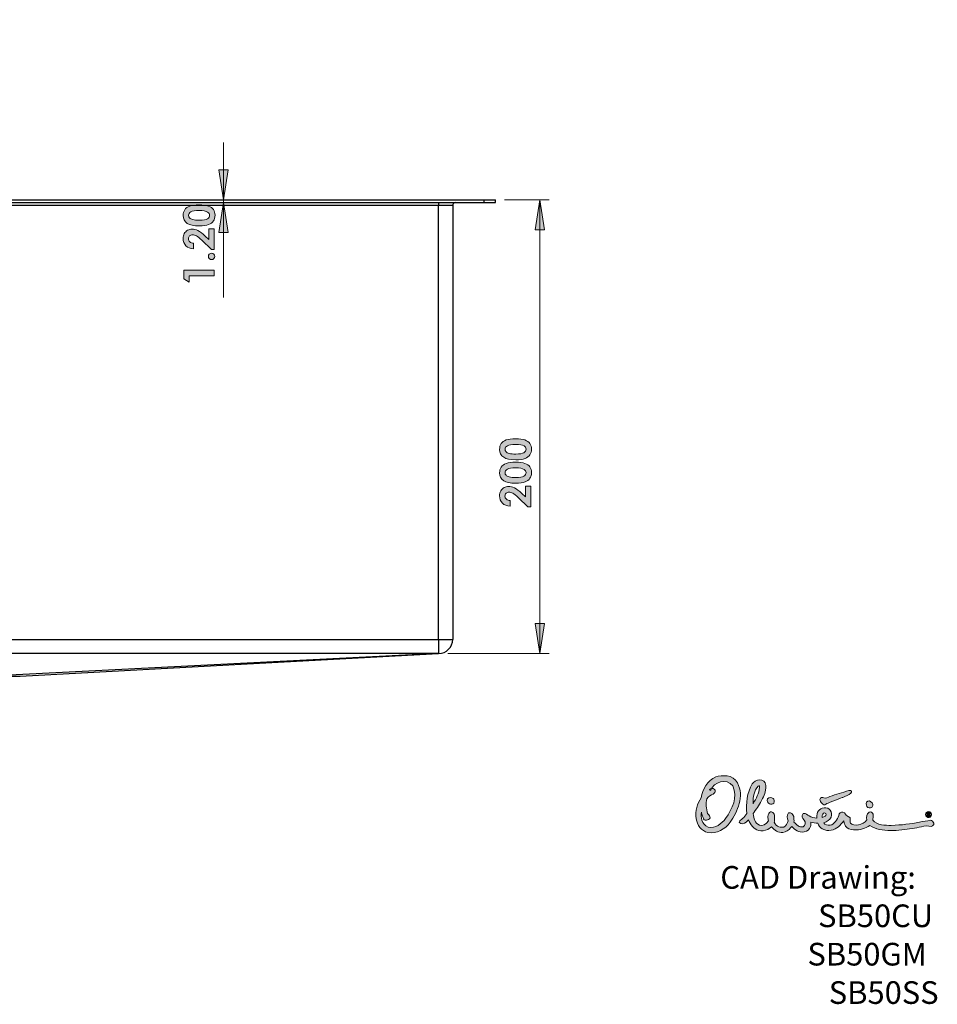
# Model space of a CAD drawing. Units: inches. Extents: x 668 to 1489, y -192 to 826.
# Drawn here: x 1085 to 1489, y -192 to 243 of the extents above; entities that cross this region are included whole.
import ezdxf

# ---------------------------------------------------------------- set-up
doc = ezdxf.new("R2010")
doc.units = ezdxf.units.IN
doc.header["$MEASUREMENT"] = 0
doc.layers.add('Layer 1', color=7, linetype='Continuous')

msp = doc.modelspace()

# ---------------------------------------------------------------- hatches: boundary and pattern name
at = {"layer": 'Layer 1', "true_color": 0xffffff}
h = msp.add_hatch(color=7, dxfattribs=at)
h.dxf.hatch_style = 2
h.paths.add_polyline_path([(1174.74, 162.02), (1176.77, 148.82), (1172.71, 148.82)])
h.paths.add_polyline_path([(1174.74, 163.22), (1172.71, 176.43), (1176.77, 176.43)])
h.paths.add_polyline_path([(742.75, -47.1), (740.71, -33.89), (744.78, -33.89)])
h.paths.add_polyline_path([(742.75, 163.22), (744.78, 150.02), (740.71, 150.02)])
h.paths.add_polyline_path([(1314.29, -36.78), (1312.25, -23.57), (1316.32, -23.57)])
h.paths.add_polyline_path([(1314.29, 163.22), (1316.32, 150.02), (1312.25, 150.02)])
h.paths.add_polyline_path([(1339.64, 327.91), (1337.6, 341.12), (1341.67, 341.12)])
h.paths.add_polyline_path([(1339.64, 732.91), (1341.67, 719.7), (1337.6, 719.7)])
h.paths.add_polyline_path([(685.63, 307.91), (683.6, 321.12), (687.67, 321.12)])
h.paths.add_polyline_path([(685.63, 752.91), (687.67, 739.7), (683.6, 739.7)])
h = msp.add_hatch(color=7, dxfattribs=at)
h.dxf.hatch_style = 2
edge = h.paths.add_edge_path()
edge.add_spline(control_points=[(1158.78, 152.9), (1157.56, 153.73), (1156.96, 154.9), (1156.96, 156.39), (1156.96, 157.36), (1157.2, 158.19), (1157.68, 158.89), (1158.16, 159.59), (1158.89, 160.13), (1159.88, 160.51), (1160.86, 160.9), (1162.24, 161.09), (1164, 161.09), (1165.78, 161.09), (1167.17, 160.89), (1168.16, 160.51), (1169.15, 160.12), (1169.88, 159.6), (1170.34, 158.94), (1170.81, 158.28), (1171.04, 157.46), (1171.04, 156.46), (1171.04, 155.46), (1170.8, 154.62), (1170.34, 153.94), (1169.87, 153.26), (1169.16, 152.73), (1168.2, 152.35), (1167.25, 151.96), (1165.89, 151.77), (1164.13, 151.77), (1161.67, 151.77), (1159.89, 152.15), (1158.78, 152.9), (1158.78, 152.9), (1158.78, 152.9), (1158.78, 152.9)], knot_values=[0, 0, 0, 0, 1, 1, 1, 2, 2, 2, 3, 3, 3, 4, 4, 4, 5, 5, 5, 6, 6, 6, 7, 7, 7, 8, 8, 8, 9, 9, 9, 10, 10, 10, 11, 11, 11, 12, 12, 12, 12], degree=3, periodic=1)
edge = h.paths.add_edge_path()
edge.add_spline(control_points=[(1161.61, 144.13), (1161.61, 144.13), (1161.61, 141.67), (1161.61, 141.67), (1160.17, 141.73), (1159.03, 142.18), (1158.2, 143.02), (1157.37, 143.85), (1156.96, 144.92), (1156.96, 146.22), (1156.96, 147.03), (1157.13, 147.74), (1157.47, 148.36), (1157.81, 148.97), (1158.31, 149.47), (1158.96, 149.84), (1159.6, 150.21), (1160.26, 150.39), (1160.93, 150.39), (1161.73, 150.39), (1162.58, 150.17), (1163.5, 149.72), (1164.42, 149.27), (1165.5, 148.45), (1166.75, 147.26), (1166.75, 147.26), (1168.34, 145.77), (1168.34, 145.77), (1168.34, 145.77), (1168.34, 150.5), (1168.34, 150.5), (1168.34, 150.5), (1170.7, 150.5), (1170.7, 150.5), (1170.7, 150.5), (1170.7, 141.31), (1170.7, 141.31), (1170.7, 141.31), (1169.48, 141.31), (1169.48, 141.31), (1169.48, 141.31), (1165.25, 145.41), (1165.25, 145.41), (1164.24, 146.4), (1163.42, 147.06), (1162.8, 147.39), (1162.19, 147.72), (1161.63, 147.88), (1161.13, 147.88), (1160.61, 147.88), (1160.19, 147.71), (1159.85, 147.37), (1159.51, 147.03), (1159.34, 146.6), (1159.34, 146.06), (1159.34, 145.52), (1159.55, 145.07), (1159.95, 144.71), (1160.36, 144.35), (1160.92, 144.16), (1161.61, 144.13)], knot_values=[0, 0, 0, 0, 1, 1, 1, 2, 2, 2, 3, 3, 3, 4, 4, 4, 5, 5, 5, 6, 6, 6, 7, 7, 7, 8, 8, 8, 9, 9, 9, 10, 10, 10, 11, 11, 11, 12, 12, 12, 13, 13, 13, 14, 14, 14, 15, 15, 15, 16, 16, 16, 17, 17, 17, 18, 18, 18, 19, 19, 19, 20, 20, 20, 20], degree=3, periodic=1)
h.paths.add_polyline_path([(1157.29, 128.43), (1157.29, 132.21), (1170.7, 132.21), (1170.7, 129.71), (1159.69, 129.71), (1159.69, 126.97)])
edge = h.paths.add_edge_path()
edge.add_spline(control_points=[(1159.38, 156.45), (1159.38, 156.02), (1159.52, 155.64), (1159.8, 155.31), (1160.07, 154.98), (1160.55, 154.73), (1161.22, 154.56), (1161.9, 154.38), (1162.88, 154.3), (1164.18, 154.3), (1165.88, 154.3), (1167.05, 154.49), (1167.7, 154.89), (1168.34, 155.29), (1168.67, 155.81), (1168.67, 156.45), (1168.67, 157.06), (1168.36, 157.54), (1167.75, 157.9), (1167.01, 158.34), (1165.77, 158.56), (1164.03, 158.56), (1162.27, 158.56), (1161.05, 158.36), (1160.38, 157.97), (1159.71, 157.58), (1159.38, 157.07), (1159.38, 156.45)], knot_values=[0, 0, 0, 0, 1, 1, 1, 2, 2, 2, 3, 3, 3, 4, 4, 4, 5, 5, 5, 6, 6, 6, 7, 7, 7, 8, 8, 8, 9, 9, 9, 9], degree=3, periodic=1)
edge = h.paths.add_edge_path()
edge.add_spline(control_points=[(1168.1, 138.33), (1168.1, 138.72), (1168.24, 139.05), (1168.52, 139.33), (1168.79, 139.61), (1169.13, 139.74), (1169.53, 139.74), (1169.92, 139.74), (1170.26, 139.61), (1170.54, 139.33), (1170.82, 139.05), (1170.96, 138.72), (1170.96, 138.33), (1170.96, 137.94), (1170.82, 137.6), (1170.54, 137.33), (1170.26, 137.05), (1169.92, 136.91), (1169.53, 136.91), (1169.13, 136.91), (1168.79, 137.05), (1168.52, 137.33), (1168.24, 137.6), (1168.1, 137.94), (1168.1, 138.33)], knot_values=[0, 0, 0, 0, 1, 1, 1, 2, 2, 2, 3, 3, 3, 4, 4, 4, 5, 5, 5, 6, 6, 6, 7, 7, 7, 8, 8, 8, 8], degree=3, periodic=1)
h = msp.add_hatch(color=7, dxfattribs=at)
h.dxf.hatch_style = 2
edge = h.paths.add_edge_path()
edge.add_spline(control_points=[(1298.31, 49.74), (1297.1, 50.58), (1296.49, 51.74), (1296.49, 53.23), (1296.49, 54.2), (1296.73, 55.04), (1297.21, 55.74), (1297.69, 56.44), (1298.42, 56.98), (1299.41, 57.36), (1300.4, 57.74), (1301.77, 57.93), (1303.53, 57.93), (1305.32, 57.93), (1306.7, 57.74), (1307.69, 57.35), (1308.68, 56.96), (1309.41, 56.44), (1309.87, 55.79), (1310.34, 55.13), (1310.57, 54.3), (1310.57, 53.31), (1310.57, 52.31), (1310.34, 51.47), (1309.87, 50.79), (1309.4, 50.11), (1308.69, 49.58), (1307.74, 49.19), (1306.78, 48.81), (1305.42, 48.62), (1303.66, 48.62), (1301.2, 48.62), (1299.42, 48.99), (1298.31, 49.74), (1298.31, 49.74), (1298.31, 49.74), (1298.31, 49.74)], knot_values=[0, 0, 0, 0, 1, 1, 1, 2, 2, 2, 3, 3, 3, 4, 4, 4, 5, 5, 5, 6, 6, 6, 7, 7, 7, 8, 8, 8, 9, 9, 9, 10, 10, 10, 11, 11, 11, 12, 12, 12, 12], degree=3, periodic=1)
edge = h.paths.add_edge_path()
edge.add_spline(control_points=[(1298.31, 39.4), (1297.1, 40.24), (1296.49, 41.4), (1296.49, 42.89), (1296.49, 43.86), (1296.73, 44.69), (1297.21, 45.39), (1297.69, 46.09), (1298.42, 46.63), (1299.41, 47.02), (1300.4, 47.4), (1301.77, 47.59), (1303.53, 47.59), (1305.32, 47.59), (1306.7, 47.4), (1307.69, 47.01), (1308.68, 46.62), (1309.41, 46.1), (1309.87, 45.44), (1310.34, 44.79), (1310.57, 43.96), (1310.57, 42.96), (1310.57, 41.96), (1310.34, 41.13), (1309.87, 40.45), (1309.4, 39.77), (1308.69, 39.23), (1307.74, 38.85), (1306.78, 38.46), (1305.42, 38.27), (1303.66, 38.27), (1301.2, 38.27), (1299.42, 38.65), (1298.31, 39.4), (1298.31, 39.4), (1298.31, 39.4), (1298.31, 39.4)], knot_values=[0, 0, 0, 0, 1, 1, 1, 2, 2, 2, 3, 3, 3, 4, 4, 4, 5, 5, 5, 6, 6, 6, 7, 7, 7, 8, 8, 8, 9, 9, 9, 10, 10, 10, 11, 11, 11, 12, 12, 12, 12], degree=3, periodic=1)
edge = h.paths.add_edge_path()
edge.add_spline(control_points=[(1301.15, 30.63), (1301.15, 30.63), (1301.15, 28.17), (1301.15, 28.17), (1299.7, 28.24), (1298.56, 28.69), (1297.73, 29.52), (1296.9, 30.35), (1296.49, 31.42), (1296.49, 32.73), (1296.49, 33.53), (1296.66, 34.24), (1297, 34.86), (1297.35, 35.48), (1297.84, 35.97), (1298.49, 36.34), (1299.14, 36.71), (1299.79, 36.89), (1300.46, 36.89), (1301.26, 36.89), (1302.12, 36.67), (1303.03, 36.22), (1303.95, 35.77), (1305.04, 34.95), (1306.29, 33.76), (1306.29, 33.76), (1307.87, 32.27), (1307.87, 32.27), (1307.87, 32.27), (1307.87, 37), (1307.87, 37), (1307.87, 37), (1310.23, 37), (1310.23, 37), (1310.23, 37), (1310.23, 27.81), (1310.23, 27.81), (1310.23, 27.81), (1309.01, 27.81), (1309.01, 27.81), (1309.01, 27.81), (1304.78, 31.91), (1304.78, 31.91), (1303.77, 32.91), (1302.95, 33.57), (1302.34, 33.89), (1301.72, 34.22), (1301.16, 34.39), (1300.66, 34.39), (1300.15, 34.39), (1299.72, 34.22), (1299.38, 33.88), (1299.05, 33.54), (1298.88, 33.1), (1298.88, 32.56), (1298.88, 32.02), (1299.08, 31.57), (1299.49, 31.21), (1299.89, 30.85), (1300.45, 30.66), (1301.15, 30.63)], knot_values=[0, 0, 0, 0, 1, 1, 1, 2, 2, 2, 3, 3, 3, 4, 4, 4, 5, 5, 5, 6, 6, 6, 7, 7, 7, 8, 8, 8, 9, 9, 9, 10, 10, 10, 11, 11, 11, 12, 12, 12, 13, 13, 13, 14, 14, 14, 15, 15, 15, 16, 16, 16, 17, 17, 17, 18, 18, 18, 19, 19, 19, 20, 20, 20, 20], degree=3, periodic=1)
edge = h.paths.add_edge_path()
edge.add_spline(control_points=[(1298.91, 53.29), (1298.91, 52.87), (1299.05, 52.49), (1299.33, 52.16), (1299.6, 51.83), (1300.08, 51.58), (1300.75, 51.4), (1301.43, 51.23), (1302.42, 51.14), (1303.72, 51.14), (1305.41, 51.14), (1306.58, 51.34), (1307.23, 51.74), (1307.88, 52.14), (1308.2, 52.66), (1308.2, 53.29), (1308.2, 53.91), (1307.89, 54.39), (1307.28, 54.75), (1306.54, 55.19), (1305.3, 55.41), (1303.56, 55.41), (1301.8, 55.41), (1300.58, 55.21), (1299.92, 54.82), (1299.25, 54.43), (1298.91, 53.92), (1298.91, 53.29)], knot_values=[0, 0, 0, 0, 1, 1, 1, 2, 2, 2, 3, 3, 3, 4, 4, 4, 5, 5, 5, 6, 6, 6, 7, 7, 7, 8, 8, 8, 9, 9, 9, 9], degree=3, periodic=1)
edge = h.paths.add_edge_path()
edge.add_spline(control_points=[(1298.91, 42.95), (1298.91, 42.52), (1299.05, 42.14), (1299.33, 41.81), (1299.6, 41.48), (1300.08, 41.23), (1300.75, 41.06), (1301.43, 40.88), (1302.42, 40.8), (1303.72, 40.8), (1305.41, 40.8), (1306.58, 41), (1307.23, 41.4), (1307.88, 41.8), (1308.2, 42.31), (1308.2, 42.95), (1308.2, 43.56), (1307.89, 44.05), (1307.28, 44.41), (1306.54, 44.84), (1305.3, 45.06), (1303.56, 45.06), (1301.8, 45.06), (1300.58, 44.87), (1299.92, 44.47), (1299.25, 44.08), (1298.91, 43.57), (1298.91, 42.95)], knot_values=[0, 0, 0, 0, 1, 1, 1, 2, 2, 2, 3, 3, 3, 4, 4, 4, 5, 5, 5, 6, 6, 6, 7, 7, 7, 8, 8, 8, 9, 9, 9, 9], degree=3, periodic=1)
at = {"layer": 'Layer 1', "true_color": 0x4d4d4f}
h = msp.add_hatch(color=251, dxfattribs=at)
h.dxf.hatch_style = 2
edge = h.paths.add_edge_path()
edge.add_spline(control_points=[(1411.11, -95.73), (1410.89, -98.67), (1409.68, -100.62), (1408.24, -103.05), (1408.26, -99.99), (1408.67, -97.26), (1410.55, -95.28), (1410.79, -94.96), (1411.17, -95.01), (1411.11, -95.73)], knot_values=[0, 0, 0, 0, 0.352778, 0.352778, 0.352778, 0.705556, 0.705556, 0.705556, 1.058333, 1.058333, 1.058333, 1.058333], degree=3, periodic=0)
edge.add_line((1411.11, -95.73), (1411.11, -95.73))
edge = h.paths.add_edge_path()
edge.add_spline(control_points=[(1440.43, -108.02), (1440.42, -108.27), (1439.83, -108.92), (1438.77, -109.1), (1438.58, -107.86), (1439.18, -107.13), (1439.77, -107.13), (1440.26, -107.13), (1440.46, -107.31), (1440.43, -108.02)], knot_values=[0, 0, 0, 0, 0.352778, 0.352778, 0.352778, 0.705556, 0.705556, 0.705556, 1.058333, 1.058333, 1.058333, 1.058333], degree=3, periodic=0)
edge.add_line((1440.43, -108.02), (1440.43, -108.02))
edge = h.paths.add_edge_path()
edge.add_spline(control_points=[(1448.26, -110.61), (1448.26, -110.61), (1448.48, -111.57), (1448.48, -111.57), (1448.61, -112.07), (1448.76, -112.53), (1449, -112.99), (1450.55, -115.06), (1454.5, -114.82), (1456.53, -114.19), (1457.65, -113.84), (1458.73, -113.27), (1459.74, -112.67), (1462.31, -114.36), (1465.57, -114.88), (1468.83, -114.9), (1472.16, -114.91), (1475.56, -114.38), (1478.36, -113.98), (1481.33, -113.79), (1483.7, -112.38), (1486.83, -113.06), (1487.51, -112.83), (1488.04, -112.49), (1487.99, -111.65), (1487.68, -110.91), (1487.27, -110.39), (1486.39, -110.32), (1484.92, -110.95), (1483.25, -110.76), (1481.71, -111.14), (1477.8, -112.06), (1473.63, -112.41), (1469.2, -112.65), (1466.45, -112.63), (1462.98, -112.59), (1461.07, -110.27), (1460.85, -109.58), (1461.43, -108.65), (1461.2, -107.66), (1460.84, -106.97), (1460.26, -106.51), (1459.4, -106.73), (1458.24, -107.58), (1458.25, -108.97), (1458.36, -110.23), (1456.68, -112.4), (1452.81, -113.31), (1451.16, -111.63), (1451.07, -111.33), (1450.9, -110.74), (1451.07, -110.31), (1451.09, -110.26), (1451.1, -110.21), (1451.11, -110.14), (1451.2, -109.49), (1450.98, -109), (1450.39, -108.79), (1449.25, -108.37), (1449.32, -107.86), (1448.52, -107.15), (1447.69, -106.39), (1446.73, -106.76), (1446.15, -107.52), (1446.01, -109.56), (1444.57, -111.24), (1442.99, -112.33), (1441.97, -112.68), (1440.7, -112.57), (1439.88, -112.01), (1439.6, -111.82), (1439.5, -111.61), (1439.5, -111.46), (1440.82, -111.09), (1442.01, -110.19), (1442.68, -108.95), (1443.48, -106.8), (1441.93, -104.51), (1439.54, -104.84), (1437.34, -105.15), (1436.25, -106.7), (1436.36, -109.38), (1435.15, -109.33), (1434.06, -108.93), (1432.94, -108.48), (1431.97, -108.09), (1431.8, -107.18), (1430.39, -107.44), (1429.29, -108.61), (1430.06, -109.38), (1430.79, -110.3), (1431.51, -111.22), (1431.48, -112.61), (1430.33, -113.26), (1428.68, -113.65), (1427.3, -112.21), (1426.3, -111.14), (1426.31, -110.5), (1426.33, -109.26), (1426.17, -108.72), (1425.84, -107.62), (1425.14, -106.68), (1423.84, -107.12), (1423.03, -108.19), (1423.34, -109.49), (1423.78, -110.59), (1423.42, -111.71), (1422.88, -112.81), (1421.83, -113.37), (1420.61, -113.66), (1418.48, -113.37), (1417.6, -111.19), (1417.65, -110.9), (1417.78, -110.07), (1417.78, -109.23), (1417.78, -108.71), (1417.74, -108.15), (1417.57, -107.69), (1417.02, -106.2), (1414.79, -106.22), (1414.79, -108.78), (1414.79, -109.39), (1414.88, -110), (1415.03, -110.6), (1414.14, -112.42), (1412.31, -112.79), (1411.03, -112.54), (1409.14, -111.58), (1408.54, -109.53), (1408.27, -107.42), (1409.62, -105.56), (1410.75, -103.93), (1411.93, -101.67), (1413.28, -99.17), (1413.8, -98.14), (1413.91, -95.05), (1413.58, -91.24), (1408.9, -92.33), (1407.9, -94.35), (1405.52, -98.09), (1405.11, -103.11), (1405.53, -107.36), (1405.06, -108.24), (1404.35, -108.91), (1403.66, -109.61), (1403.02, -110.16), (1402.49, -110.31), (1402.12, -111.17), (1402.3, -111.51), (1402.36, -111.57), (1402.8, -111.84), (1404.16, -112.25), (1404.98, -111.42), (1405.85, -110.59), (1405.85, -110.59), (1406.22, -110.24), (1406.22, -110.24), (1407.12, -112.12), (1408.5, -114.28), (1410.71, -114.9), (1411.99, -115.11), (1413.55, -115.1), (1414.71, -114.38), (1414.71, -114.38), (1416.42, -113.28), (1416.42, -113.28), (1417.67, -114.75), (1419.28, -115.93), (1421.42, -115.73), (1422.82, -115.66), (1423.94, -114.66), (1424.83, -113.69), (1424.83, -113.69), (1425.35, -113.11), (1425.35, -113.11), (1426.74, -114.57), (1428.35, -115.93), (1430.76, -115.48), (1432.24, -115.29), (1433.03, -114.47), (1433.61, -113.18), (1433.88, -112.54), (1433.8, -111.85), (1433.73, -111.19), (1434.74, -111.45), (1435.78, -111.66), (1436.82, -111.7), (1437.17, -112.62), (1437.8, -113.69), (1438.73, -114.12), (1440.73, -115.04), (1440.85, -114.89), (1442.73, -114.79), (1445.14, -114.34), (1446.91, -112.46), (1448.26, -110.61)], knot_values=[0, 0, 0, 0, 0.352778, 0.352778, 0.352778, 0.705556, 0.705556, 0.705556, 1.058333, 1.058333, 1.058333, 1.411111, 1.411111, 1.411111, 1.763889, 1.763889, 1.763889, 2.116667, 2.116667, 2.116667, 2.469444, 2.469444, 2.469444, 2.822222, 2.822222, 2.822222, 3.175, 3.175, 3.175, 3.527778, 3.527778, 3.527778, 3.880556, 3.880556, 3.880556, 4.233333, 4.233333, 4.233333, 4.586111, 4.586111, 4.586111, 4.938889, 4.938889, 4.938889, 5.291667, 5.291667, 5.291667, 5.644444, 5.644444, 5.644444, 5.997222, 5.997222, 5.997222, 6.35, 6.35, 6.35, 6.702778, 6.702778, 6.702778, 7.055556, 7.055556, 7.055556, 7.408333, 7.408333, 7.408333, 7.761111, 7.761111, 7.761111, 8.113889, 8.113889, 8.113889, 8.466667, 8.466667, 8.466667, 8.819444, 8.819444, 8.819444, 9.172222, 9.172222, 9.172222, 9.525, 9.525, 9.525, 9.877778, 9.877778, 9.877778, 10.230556, 10.230556, 10.230556, 10.583333, 10.583333, 10.583333, 10.936111, 10.936111, 10.936111, 11.288889, 11.288889, 11.288889, 11.641667, 11.641667, 11.641667, 11.994444, 11.994444, 11.994444, 12.347222, 12.347222, 12.347222, 12.7, 12.7, 12.7, 13.052778, 13.052778, 13.052778, 13.405556, 13.405556, 13.405556, 13.758333, 13.758333, 13.758333, 14.111111, 14.111111, 14.111111, 14.463889, 14.463889, 14.463889, 14.816667, 14.816667, 14.816667, 15.169444, 15.169444, 15.169444, 15.522222, 15.522222, 15.522222, 15.875, 15.875, 15.875, 16.227778, 16.227778, 16.227778, 16.580556, 16.580556, 16.580556, 16.933333, 16.933333, 16.933333, 17.286111, 17.286111, 17.286111, 17.638889, 17.638889, 17.638889, 17.991667, 17.991667, 17.991667, 18.344444, 18.344444, 18.344444, 18.697222, 18.697222, 18.697222, 19.05, 19.05, 19.05, 19.402778, 19.402778, 19.402778, 19.755556, 19.755556, 19.755556, 20.108333, 20.108333, 20.108333, 20.461111, 20.461111, 20.461111, 20.813889, 20.813889, 20.813889, 21.166667, 21.166667, 21.166667, 21.519444, 21.519444, 21.519444, 21.872222, 21.872222, 21.872222, 22.225, 22.225, 22.225, 22.577778, 22.577778, 22.577778, 22.930556, 22.930556, 22.930556, 22.930556], degree=3, periodic=0)
edge.add_line((1448.26, -110.61), (1448.26, -110.61))
edge = h.paths.add_edge_path()
edge.add_spline(control_points=[(1389.49, -97.21), (1389.49, -97.21), (1388.98, -96.73), (1388.98, -96.73), (1388.98, -96.73), (1389.47, -96.49), (1389.47, -96.49), (1390.25, -96.25), (1391.09, -96.18), (1391.48, -97.08), (1391.58, -97.87), (1391.25, -98.35), (1390.69, -98.84), (1389.49, -98.95), (1388.68, -100.05), (1387.94, -100.88), (1387.09, -102.9), (1387.79, -105.33), (1388.21, -107.36), (1388.21, -107.36), (1388.47, -107.61), (1388.47, -107.61), (1388.93, -108.07), (1389.31, -108.55), (1389.27, -109.25), (1388.83, -110.44), (1386.48, -111.01), (1386.23, -109.12), (1385.81, -108.37), (1385.64, -107.83), (1385.53, -107.27), (1385.53, -107.27), (1385.45, -106.84), (1385.45, -106.84), (1385.31, -107.93), (1385.48, -109.2), (1385.66, -110.28), (1386.04, -111.71), (1387.03, -112.79), (1388.43, -113.37), (1391.66, -114.13), (1394.33, -111.93), (1396.17, -109.54), (1399.07, -105.4), (1401.65, -100.2), (1399.3, -95.18), (1396.5, -91.68), (1391.02, -93.31), (1389.49, -97.21)], knot_values=[0, 0, 0, 0, 0.352778, 0.352778, 0.352778, 0.705556, 0.705556, 0.705556, 1.058333, 1.058333, 1.058333, 1.411111, 1.411111, 1.411111, 1.763889, 1.763889, 1.763889, 2.116667, 2.116667, 2.116667, 2.469444, 2.469444, 2.469444, 2.822222, 2.822222, 2.822222, 3.175, 3.175, 3.175, 3.527778, 3.527778, 3.527778, 3.880556, 3.880556, 3.880556, 4.233333, 4.233333, 4.233333, 4.586111, 4.586111, 4.586111, 4.938889, 4.938889, 4.938889, 5.291667, 5.291667, 5.291667, 5.644444, 5.644444, 5.644444, 5.644444], degree=3, periodic=0)
edge.add_line((1389.49, -97.21), (1389.49, -97.21))
edge = h.paths.add_edge_path()
edge.add_spline(control_points=[(1398.18, -111.25), (1395.91, -114.34), (1392.21, -116.39), (1388.25, -115.83), (1385.45, -115.09), (1383.64, -112.38), (1383.18, -109.71), (1382.62, -106.22), (1383.57, -103.05), (1385.41, -100.42), (1385.96, -96.61), (1388.13, -92.94), (1391.91, -91.26), (1394.27, -90.4), (1399.56, -90.02), (1401.35, -93.89), (1404.6, -99.88), (1401.34, -106.46), (1398.18, -111.25)], knot_values=[0, 0, 0, 0, 0.352778, 0.352778, 0.352778, 0.705556, 0.705556, 0.705556, 1.058333, 1.058333, 1.058333, 1.411111, 1.411111, 1.411111, 1.763889, 1.763889, 1.763889, 2.116667, 2.116667, 2.116667, 2.116667], degree=3, periodic=0)
edge.add_line((1398.18, -111.25), (1398.18, -111.25))
edge = h.paths.add_edge_path()
edge.add_spline(control_points=[(1460.97, -104.19), (1461.12, -103.72), (1461.07, -103.1), (1460.79, -102.67), (1460.19, -101.91), (1459.02, -101.37), (1458.3, -102.37), (1457.94, -103.26), (1458.21, -104.14), (1458.92, -104.75), (1459.68, -104.93), (1460.55, -105.11), (1460.97, -104.19)], knot_values=[0, 0, 0, 0, 0.352778, 0.352778, 0.352778, 0.705556, 0.705556, 0.705556, 1.058333, 1.058333, 1.058333, 1.411111, 1.411111, 1.411111, 1.411111], degree=3, periodic=0)
edge.add_line((1460.97, -104.19), (1460.97, -104.19))
edge = h.paths.add_edge_path()
edge.add_spline(control_points=[(1417.39, -102.76), (1417, -103.32), (1416.03, -103.32), (1415.53, -103.12), (1414.81, -102.83), (1414.13, -101.88), (1414.66, -100.96), (1415.25, -99.93), (1416.47, -100.21), (1417.1, -100.73), (1417.5, -101.05), (1417.91, -102.01), (1417.39, -102.76)], knot_values=[0, 0, 0, 0, 0.352778, 0.352778, 0.352778, 0.705556, 0.705556, 0.705556, 1.058333, 1.058333, 1.058333, 1.411111, 1.411111, 1.411111, 1.411111], degree=3, periodic=0)
edge.add_line((1417.39, -102.76), (1417.39, -102.76))
h = msp.add_hatch(color=251, dxfattribs=at)
h.dxf.hatch_style = 2
edge = h.paths.add_edge_path()
edge.add_spline(control_points=[(1437.71, -101.27), (1437.71, -101.27), (1437.68, -101.13), (1437.68, -101.13), (1438.07, -100.39), (1438.71, -100.05), (1439.52, -100.51), (1440.23, -100.87), (1441.41, -100.08), (1442.15, -99.9), (1444.84, -98.89), (1447.68, -98.19), (1450.41, -97.22), (1450.41, -97.22), (1450.57, -97.17), (1450.77, -97.17), (1451.52, -97.17), (1452.05, -97.85), (1451.4, -98.48), (1450.7, -99.15), (1448.77, -99.82), (1447.87, -100.25), (1447.87, -100.25), (1441.49, -102.7), (1440.94, -102.95), (1440.83, -103), (1440.74, -103.05), (1440.65, -103.12), (1440.65, -103.12), (1440.38, -103.32), (1440.38, -103.32), (1439.12, -104.23), (1437.93, -102.25), (1437.71, -101.27)], knot_values=[0, 0, 0, 0, 0.352778, 0.352778, 0.352778, 0.705556, 0.705556, 0.705556, 1.058333, 1.058333, 1.058333, 1.411111, 1.411111, 1.411111, 1.763889, 1.763889, 1.763889, 2.116667, 2.116667, 2.116667, 2.469444, 2.469444, 2.469444, 2.822222, 2.822222, 2.822222, 3.175, 3.175, 3.175, 3.527778, 3.527778, 3.527778, 3.880556, 3.880556, 3.880556, 3.880556], degree=3, periodic=0)
edge.add_line((1437.71, -101.27), (1437.71, -101.27))
h = msp.add_hatch(color=251, dxfattribs=at)
h.dxf.hatch_style = 2
edge = h.paths.add_edge_path()
edge.add_spline(control_points=[(1485.41, -107.23), (1485.41, -107.23), (1485.71, -107.23), (1485.71, -107.23), (1485.87, -107.23), (1486.02, -107.28), (1486.02, -107.45), (1486.02, -107.65), (1485.9, -107.69), (1485.71, -107.69), (1485.71, -107.69), (1485.41, -107.69), (1485.41, -107.69), (1485.41, -107.69), (1485.41, -107.23), (1485.41, -107.23)], knot_values=[0, 0, 0, 0, 1, 1, 1, 2, 2, 2, 3, 3, 3, 4, 4, 4, 5, 5, 5, 5], degree=3, periodic=1)
edge = h.paths.add_edge_path()
edge.add_spline(control_points=[(1485.16, -108.57), (1485.16, -108.57), (1485.41, -108.57), (1485.41, -108.57), (1485.41, -108.57), (1485.41, -107.89), (1485.41, -107.89), (1485.41, -107.89), (1485.62, -107.89), (1485.62, -107.89), (1485.62, -107.89), (1486.05, -108.57), (1486.05, -108.57), (1486.05, -108.57), (1486.31, -108.57), (1486.31, -108.57), (1486.31, -108.57), (1485.88, -107.89), (1485.88, -107.89), (1486.12, -107.89), (1486.27, -107.71), (1486.27, -107.47), (1486.27, -107.18), (1486.1, -107.03), (1485.75, -107.03), (1485.75, -107.03), (1485.16, -107.03), (1485.16, -107.03), (1485.16, -107.03), (1485.16, -108.57), (1485.16, -108.57)], knot_values=[0, 0, 0, 0, 1, 1, 1, 2, 2, 2, 3, 3, 3, 4, 4, 4, 5, 5, 5, 6, 6, 6, 7, 7, 7, 8, 8, 8, 9, 9, 9, 10, 10, 10, 10], degree=3, periodic=1)
edge = h.paths.add_edge_path()
edge.add_spline(control_points=[(1484.6, -107.8), (1484.6, -107.18), (1485.06, -106.69), (1485.66, -106.69), (1486.26, -106.69), (1486.72, -107.18), (1486.72, -107.8), (1486.72, -108.43), (1486.26, -108.91), (1485.66, -108.91), (1485.06, -108.91), (1484.6, -108.43), (1484.6, -107.8)], knot_values=[0, 0, 0, 0, 0.352778, 0.352778, 0.352778, 0.705556, 0.705556, 0.705556, 1.058333, 1.058333, 1.058333, 1.411111, 1.411111, 1.411111, 1.411111], degree=3, periodic=0)
edge.add_line((1484.6, -107.8), (1484.6, -107.8))
edge = h.paths.add_edge_path()
edge.add_spline(control_points=[(1484.35, -107.8), (1484.35, -108.62), (1485.11, -109.27), (1485.96, -109.08), (1486.44, -108.97), (1486.82, -108.59), (1486.93, -108.12), (1487.13, -107.26), (1486.48, -106.5), (1485.66, -106.5), (1484.94, -106.5), (1484.35, -107.08), (1484.35, -107.8)], knot_values=[0, 0, 0, 0, 0.352778, 0.352778, 0.352778, 0.705556, 0.705556, 0.705556, 1.058333, 1.058333, 1.058333, 1.411111, 1.411111, 1.411111, 1.411111], degree=3, periodic=0)
edge.add_line((1484.35, -107.8), (1484.35, -107.8))

# ---------------------------------------------------------------- linework, layer by layer
at = {"layer": 'Layer 1', "color": 7, "lineweight": 18, "true_color": 0xffffff}
for points in [[(1174.74, 163.22), (1174.74, 188.62)], [(1174.74, 163.22), (1172.71, 176.43), (1176.77, 176.43), (1174.74, 163.22)], [(1174.74, 162.02), (1176.77, 148.82), (1172.71, 148.82), (1174.74, 162.02)], [(1174.74, 163.22), (1174.74, 162.02)], [(1174.74, 162.02), (1174.74, 120.22)], [(1298.63, 163.22), (1318.29, 163.22)], [(1314.29, 163.22), (1316.32, 150.02), (1312.25, 150.02), (1314.29, 163.22)], [(1314.29, 163.22), (1314.29, -36.78)], [(1314.29, -36.78), (1312.25, -23.57), (1316.32, -23.57), (1314.29, -36.78)], [(1273.64, -36.78), (1318.29, -36.78)]]:
    msp.add_lwpolyline(points, dxfattribs=at)
at = {"layer": 'Layer 1', "lineweight": 0}
for points in [[(1174.74, 163.22), (1172.71, 176.43), (1176.77, 176.43)], [(1174.74, 162.02), (1176.77, 148.82), (1172.71, 148.82)], [(1314.29, 163.22), (1316.32, 150.02), (1312.25, 150.02)], [(1157.29, 128.43), (1157.29, 132.21), (1170.7, 132.21), (1170.7, 129.71), (1159.69, 129.71), (1159.69, 126.97), (1157.29, 128.43)], [(1314.29, -36.78), (1312.25, -23.57), (1316.32, -23.57)]]:
    msp.add_lwpolyline(points, dxfattribs=at)
at = {"layer": 'Layer 1', "color": 7, "lineweight": 25, "true_color": 0xffffff}
for points in [[(759.63, 163.22), (1289.63, 163.22)], [(759.63, 162.02), (1289.63, 162.02)], [(1269.63, 160.82), (779.63, 160.82)], [(1269.63, 162.02), (1269.63, 162), (1269.63, 161.93), (1269.63, 161.82), (1269.63, 161.67), (1269.63, 161.49), (1269.63, 161.28), (1269.63, 161.06), (1269.63, 160.82)], [(1269.63, -30.58), (1269.63, 160.82)], [(1275.83, 160.82), (1275.71, 160.82), (1275.36, 160.82), (1274.79, 160.82), (1274.02, 160.82), (1273.08, 160.82), (1272.01, 160.82), (1270.84, 160.82), (1269.63, 160.82)], [(1277.03, 162.02), (1276.8, 162), (1276.58, 161.93), (1276.37, 161.82), (1276.19, 161.67), (1276.04, 161.49), (1275.93, 161.28), (1275.86, 161.06), (1275.83, 160.82)], [(1275.83, 160.82), (1275.83, -30.58)], [(1289.63, 163.22), (1290.61, 163.22), (1291.55, 163.22), (1292.41, 163.22), (1293.17, 163.22), (1293.79, 163.22), (1294.25, 163.22), (1294.54, 163.22), (1294.64, 163.22)], [(1289.63, 162.02), (1289.63, 163.22)], [(1289.63, 162.02), (1290.61, 162.02), (1291.55, 162.02), (1292.41, 162.02), (1293.17, 162.02), (1293.79, 162.02), (1294.25, 162.02), (1294.54, 162.02), (1294.64, 162.02)], [(1294.64, 162.02), (1294.64, 163.22)], [(779.63, -30.58), (1269.63, -30.58)], [(1269.63, -30.58), (1269.63, -31.79), (1269.63, -32.95), (1269.63, -34.02), (1269.63, -34.96), (1269.63, -35.73), (1269.63, -36.3), (1269.63, -36.66), (1269.63, -36.78)], [(1269.63, -36.78), (1270.84, -36.66), (1272.01, -36.3), (1273.08, -35.73), (1274.02, -34.96), (1274.79, -34.02), (1275.36, -32.95), (1275.71, -31.79), (1275.83, -30.58)], [(1269.63, -30.58), (1270.84, -30.58), (1272.01, -30.58), (1273.08, -30.58), (1274.02, -30.58), (1274.79, -30.58), (1275.36, -30.58), (1275.71, -30.58), (1275.83, -30.58)], [(1269.63, -36.78), (779.63, -36.78)], [(1269.63, -36.78), (1071.65, -46.76)], [(1085.08, -46.75), (1177.13, -41.78), (1269.63, -36.78)], [(1071.65, -46.76), (1071.65, -46.76), (1071.86, -46.76), (1074.76, -46.76), (1077.34, -46.76), (1079.62, -46.76), (1081.52, -46.76), (1083.06, -46.75), (1084.17, -46.75), (1084.86, -46.75), (1085.09, -46.75)]]:
    msp.add_lwpolyline(points, dxfattribs=at)
at = {"layer": 'Layer 1', "lineweight": 0}
for points, knots in [([(1158.78, 152.9), (1157.56, 153.73), (1156.96, 154.9), (1156.96, 156.39), (1156.96, 157.36), (1157.2, 158.19), (1157.68, 158.89), (1158.16, 159.59), (1158.89, 160.13), (1159.88, 160.51), (1160.86, 160.9), (1162.24, 161.09), (1164, 161.09), (1165.78, 161.09), (1167.17, 160.89), (1168.16, 160.51), (1169.15, 160.12), (1169.88, 159.6), (1170.34, 158.94), (1170.81, 158.28), (1171.04, 157.46), (1171.04, 156.46), (1171.04, 155.46), (1170.8, 154.62), (1170.34, 153.94), (1169.87, 153.26), (1169.16, 152.73), (1168.2, 152.35), (1167.25, 151.96), (1165.89, 151.77), (1164.13, 151.77), (1161.67, 151.77), (1159.89, 152.15), (1158.78, 152.9), (1158.78, 152.9), (1158.78, 152.9), (1158.78, 152.9)], [0, 0, 0, 0, 1, 1, 1, 2, 2, 2, 3, 3, 3, 4, 4, 4, 5, 5, 5, 6, 6, 6, 7, 7, 7, 8, 8, 8, 9, 9, 9, 10, 10, 10, 11, 11, 11, 12, 12, 12, 12]), ([(1159.38, 156.45), (1159.38, 156.02), (1159.52, 155.64), (1159.8, 155.31), (1160.07, 154.98), (1160.55, 154.73), (1161.22, 154.56), (1161.9, 154.38), (1162.88, 154.3), (1164.18, 154.3), (1165.88, 154.3), (1167.05, 154.49), (1167.7, 154.89), (1168.34, 155.29), (1168.67, 155.81), (1168.67, 156.45), (1168.67, 157.06), (1168.36, 157.54), (1167.75, 157.9), (1167.01, 158.34), (1165.77, 158.56), (1164.03, 158.56), (1162.27, 158.56), (1161.05, 158.36), (1160.38, 157.97), (1159.71, 157.58), (1159.38, 157.07), (1159.38, 156.45)], [0, 0, 0, 0, 1, 1, 1, 2, 2, 2, 3, 3, 3, 4, 4, 4, 5, 5, 5, 6, 6, 6, 7, 7, 7, 8, 8, 8, 9, 9, 9, 9]), ([(1161.61, 144.13), (1161.61, 144.13), (1161.61, 141.67), (1161.61, 141.67), (1160.17, 141.73), (1159.03, 142.18), (1158.2, 143.02), (1157.37, 143.85), (1156.96, 144.92), (1156.96, 146.22), (1156.96, 147.03), (1157.13, 147.74), (1157.47, 148.36), (1157.81, 148.97), (1158.31, 149.47), (1158.96, 149.84), (1159.6, 150.21), (1160.26, 150.39), (1160.93, 150.39), (1161.73, 150.39), (1162.58, 150.17), (1163.5, 149.72), (1164.42, 149.27), (1165.5, 148.45), (1166.75, 147.26), (1166.75, 147.26), (1168.34, 145.77), (1168.34, 145.77), (1168.34, 145.77), (1168.34, 150.5), (1168.34, 150.5), (1168.34, 150.5), (1170.7, 150.5), (1170.7, 150.5), (1170.7, 150.5), (1170.7, 141.31), (1170.7, 141.31), (1170.7, 141.31), (1169.48, 141.31), (1169.48, 141.31), (1169.48, 141.31), (1165.25, 145.41), (1165.25, 145.41), (1164.24, 146.4), (1163.42, 147.06), (1162.8, 147.39), (1162.19, 147.72), (1161.63, 147.88), (1161.13, 147.88), (1160.61, 147.88), (1160.19, 147.71), (1159.85, 147.37), (1159.51, 147.03), (1159.34, 146.6), (1159.34, 146.06), (1159.34, 145.52), (1159.55, 145.07), (1159.95, 144.71), (1160.36, 144.35), (1160.92, 144.16), (1161.61, 144.13)], [0, 0, 0, 0, 1, 1, 1, 2, 2, 2, 3, 3, 3, 4, 4, 4, 5, 5, 5, 6, 6, 6, 7, 7, 7, 8, 8, 8, 9, 9, 9, 10, 10, 10, 11, 11, 11, 12, 12, 12, 13, 13, 13, 14, 14, 14, 15, 15, 15, 16, 16, 16, 17, 17, 17, 18, 18, 18, 19, 19, 19, 20, 20, 20, 20]), ([(1168.1, 138.33), (1168.1, 138.72), (1168.24, 139.05), (1168.52, 139.33), (1168.79, 139.61), (1169.13, 139.74), (1169.53, 139.74), (1169.92, 139.74), (1170.26, 139.61), (1170.54, 139.33), (1170.82, 139.05), (1170.96, 138.72), (1170.96, 138.33), (1170.96, 137.94), (1170.82, 137.6), (1170.54, 137.33), (1170.26, 137.05), (1169.92, 136.91), (1169.53, 136.91), (1169.13, 136.91), (1168.79, 137.05), (1168.52, 137.33), (1168.24, 137.6), (1168.1, 137.94), (1168.1, 138.33)], [0, 0, 0, 0, 1, 1, 1, 2, 2, 2, 3, 3, 3, 4, 4, 4, 5, 5, 5, 6, 6, 6, 7, 7, 7, 8, 8, 8, 8]), ([(1298.31, 49.74), (1297.1, 50.58), (1296.49, 51.74), (1296.49, 53.23), (1296.49, 54.2), (1296.73, 55.04), (1297.21, 55.74), (1297.69, 56.44), (1298.42, 56.98), (1299.41, 57.36), (1300.4, 57.74), (1301.77, 57.93), (1303.53, 57.93), (1305.32, 57.93), (1306.7, 57.74), (1307.69, 57.35), (1308.68, 56.96), (1309.41, 56.44), (1309.87, 55.79), (1310.34, 55.13), (1310.57, 54.3), (1310.57, 53.31), (1310.57, 52.31), (1310.34, 51.47), (1309.87, 50.79), (1309.4, 50.11), (1308.69, 49.58), (1307.74, 49.19), (1306.78, 48.81), (1305.42, 48.62), (1303.66, 48.62), (1301.2, 48.62), (1299.42, 48.99), (1298.31, 49.74), (1298.31, 49.74), (1298.31, 49.74), (1298.31, 49.74)], [0, 0, 0, 0, 1, 1, 1, 2, 2, 2, 3, 3, 3, 4, 4, 4, 5, 5, 5, 6, 6, 6, 7, 7, 7, 8, 8, 8, 9, 9, 9, 10, 10, 10, 11, 11, 11, 12, 12, 12, 12]), ([(1298.91, 53.29), (1298.91, 52.87), (1299.05, 52.49), (1299.33, 52.16), (1299.6, 51.83), (1300.08, 51.58), (1300.75, 51.4), (1301.43, 51.23), (1302.42, 51.14), (1303.72, 51.14), (1305.41, 51.14), (1306.58, 51.34), (1307.23, 51.74), (1307.88, 52.14), (1308.2, 52.66), (1308.2, 53.29), (1308.2, 53.91), (1307.89, 54.39), (1307.28, 54.75), (1306.54, 55.19), (1305.3, 55.41), (1303.56, 55.41), (1301.8, 55.41), (1300.58, 55.21), (1299.92, 54.82), (1299.25, 54.43), (1298.91, 53.92), (1298.91, 53.29)], [0, 0, 0, 0, 1, 1, 1, 2, 2, 2, 3, 3, 3, 4, 4, 4, 5, 5, 5, 6, 6, 6, 7, 7, 7, 8, 8, 8, 9, 9, 9, 9]), ([(1298.31, 39.4), (1297.1, 40.24), (1296.49, 41.4), (1296.49, 42.89), (1296.49, 43.86), (1296.73, 44.69), (1297.21, 45.39), (1297.69, 46.09), (1298.42, 46.63), (1299.41, 47.02), (1300.4, 47.4), (1301.77, 47.59), (1303.53, 47.59), (1305.32, 47.59), (1306.7, 47.4), (1307.69, 47.01), (1308.68, 46.62), (1309.41, 46.1), (1309.87, 45.44), (1310.34, 44.79), (1310.57, 43.96), (1310.57, 42.96), (1310.57, 41.96), (1310.34, 41.13), (1309.87, 40.45), (1309.4, 39.77), (1308.69, 39.23), (1307.74, 38.85), (1306.78, 38.46), (1305.42, 38.27), (1303.66, 38.27), (1301.2, 38.27), (1299.42, 38.65), (1298.31, 39.4), (1298.31, 39.4), (1298.31, 39.4), (1298.31, 39.4)], [0, 0, 0, 0, 1, 1, 1, 2, 2, 2, 3, 3, 3, 4, 4, 4, 5, 5, 5, 6, 6, 6, 7, 7, 7, 8, 8, 8, 9, 9, 9, 10, 10, 10, 11, 11, 11, 12, 12, 12, 12]), ([(1298.91, 42.95), (1298.91, 42.52), (1299.05, 42.14), (1299.33, 41.81), (1299.6, 41.48), (1300.08, 41.23), (1300.75, 41.06), (1301.43, 40.88), (1302.42, 40.8), (1303.72, 40.8), (1305.41, 40.8), (1306.58, 41), (1307.23, 41.4), (1307.88, 41.8), (1308.2, 42.31), (1308.2, 42.95), (1308.2, 43.56), (1307.89, 44.05), (1307.28, 44.41), (1306.54, 44.84), (1305.3, 45.06), (1303.56, 45.06), (1301.8, 45.06), (1300.58, 44.87), (1299.92, 44.47), (1299.25, 44.08), (1298.91, 43.57), (1298.91, 42.95)], [0, 0, 0, 0, 1, 1, 1, 2, 2, 2, 3, 3, 3, 4, 4, 4, 5, 5, 5, 6, 6, 6, 7, 7, 7, 8, 8, 8, 9, 9, 9, 9]), ([(1301.15, 30.63), (1301.15, 30.63), (1301.15, 28.17), (1301.15, 28.17), (1299.7, 28.24), (1298.56, 28.69), (1297.73, 29.52), (1296.9, 30.35), (1296.49, 31.42), (1296.49, 32.73), (1296.49, 33.53), (1296.66, 34.24), (1297, 34.86), (1297.35, 35.48), (1297.84, 35.97), (1298.49, 36.34), (1299.14, 36.71), (1299.79, 36.89), (1300.46, 36.89), (1301.26, 36.89), (1302.12, 36.67), (1303.03, 36.22), (1303.95, 35.77), (1305.04, 34.95), (1306.29, 33.76), (1306.29, 33.76), (1307.87, 32.27), (1307.87, 32.27), (1307.87, 32.27), (1307.87, 37), (1307.87, 37), (1307.87, 37), (1310.23, 37), (1310.23, 37), (1310.23, 37), (1310.23, 27.81), (1310.23, 27.81), (1310.23, 27.81), (1309.01, 27.81), (1309.01, 27.81), (1309.01, 27.81), (1304.78, 31.91), (1304.78, 31.91), (1303.77, 32.91), (1302.95, 33.57), (1302.34, 33.89), (1301.72, 34.22), (1301.16, 34.39), (1300.66, 34.39), (1300.15, 34.39), (1299.72, 34.22), (1299.38, 33.88), (1299.05, 33.54), (1298.88, 33.1), (1298.88, 32.56), (1298.88, 32.02), (1299.08, 31.57), (1299.49, 31.21), (1299.89, 30.85), (1300.45, 30.66), (1301.15, 30.63)], [0, 0, 0, 0, 1, 1, 1, 2, 2, 2, 3, 3, 3, 4, 4, 4, 5, 5, 5, 6, 6, 6, 7, 7, 7, 8, 8, 8, 9, 9, 9, 10, 10, 10, 11, 11, 11, 12, 12, 12, 13, 13, 13, 14, 14, 14, 15, 15, 15, 16, 16, 16, 17, 17, 17, 18, 18, 18, 19, 19, 19, 20, 20, 20, 20]), ([(1398.18, -111.25), (1395.91, -114.34), (1392.21, -116.39), (1388.25, -115.83), (1385.45, -115.09), (1383.64, -112.38), (1383.18, -109.71), (1382.62, -106.22), (1383.57, -103.05), (1385.41, -100.42), (1385.96, -96.61), (1388.13, -92.94), (1391.91, -91.26), (1394.27, -90.4), (1399.56, -90.02), (1401.35, -93.89), (1404.6, -99.88), (1401.34, -106.46), (1398.18, -111.25)], [0, 0, 0, 0, 1, 1, 1, 2, 2, 2, 3, 3, 3, 4, 4, 4, 5, 5, 5, 6, 6, 6, 6]), ([(1389.49, -97.21), (1389.49, -97.21), (1388.98, -96.73), (1388.98, -96.73), (1388.98, -96.73), (1389.47, -96.49), (1389.47, -96.49), (1390.25, -96.25), (1391.09, -96.18), (1391.48, -97.08), (1391.58, -97.87), (1391.25, -98.35), (1390.69, -98.84), (1389.49, -98.95), (1388.68, -100.05), (1387.94, -100.88), (1387.09, -102.9), (1387.79, -105.33), (1388.21, -107.36), (1388.21, -107.36), (1388.47, -107.61), (1388.47, -107.61), (1388.93, -108.07), (1389.31, -108.55), (1389.27, -109.25), (1388.83, -110.44), (1386.48, -111.01), (1386.23, -109.12), (1385.81, -108.37), (1385.64, -107.83), (1385.53, -107.27), (1385.53, -107.27), (1385.45, -106.84), (1385.45, -106.84), (1385.31, -107.93), (1385.48, -109.2), (1385.66, -110.28), (1386.04, -111.71), (1387.03, -112.79), (1388.43, -113.37), (1391.66, -114.13), (1394.33, -111.93), (1396.17, -109.54), (1399.07, -105.4), (1401.65, -100.2), (1399.3, -95.18), (1396.5, -91.68), (1391.02, -93.31), (1389.49, -97.21)], [0, 0, 0, 0, 1, 1, 1, 2, 2, 2, 3, 3, 3, 4, 4, 4, 5, 5, 5, 6, 6, 6, 7, 7, 7, 8, 8, 8, 9, 9, 9, 10, 10, 10, 11, 11, 11, 12, 12, 12, 13, 13, 13, 14, 14, 14, 15, 15, 15, 16, 16, 16, 16]), ([(1448.26, -110.61), (1448.26, -110.61), (1448.48, -111.57), (1448.48, -111.57), (1448.61, -112.07), (1448.76, -112.53), (1449, -112.99), (1450.55, -115.06), (1454.5, -114.82), (1456.53, -114.19), (1457.65, -113.84), (1458.73, -113.27), (1459.74, -112.67), (1462.31, -114.36), (1465.57, -114.88), (1468.83, -114.9), (1472.16, -114.91), (1475.56, -114.38), (1478.36, -113.98), (1481.33, -113.79), (1483.7, -112.38), (1486.83, -113.06), (1487.51, -112.83), (1488.04, -112.49), (1487.99, -111.65), (1487.68, -110.91), (1487.27, -110.39), (1486.39, -110.32), (1484.92, -110.95), (1483.25, -110.76), (1481.71, -111.14), (1477.8, -112.06), (1473.63, -112.41), (1469.2, -112.65), (1466.45, -112.63), (1462.98, -112.59), (1461.07, -110.27), (1460.85, -109.58), (1461.43, -108.65), (1461.2, -107.66), (1460.84, -106.97), (1460.26, -106.51), (1459.4, -106.73), (1458.24, -107.58), (1458.25, -108.97), (1458.36, -110.23), (1456.68, -112.4), (1452.81, -113.31), (1451.16, -111.63), (1451.07, -111.33), (1450.9, -110.74), (1451.07, -110.31), (1451.09, -110.26), (1451.1, -110.21), (1451.11, -110.14), (1451.2, -109.49), (1450.98, -109), (1450.39, -108.79), (1449.25, -108.37), (1449.32, -107.86), (1448.52, -107.15), (1447.69, -106.39), (1446.73, -106.76), (1446.15, -107.52), (1446.01, -109.56), (1444.57, -111.24), (1442.99, -112.33), (1441.97, -112.68), (1440.7, -112.57), (1439.88, -112.01), (1439.6, -111.82), (1439.5, -111.61), (1439.5, -111.46), (1440.82, -111.09), (1442.01, -110.19), (1442.68, -108.95), (1443.48, -106.8), (1441.93, -104.51), (1439.54, -104.84), (1437.34, -105.15), (1436.25, -106.7), (1436.36, -109.38), (1435.15, -109.33), (1434.06, -108.93), (1432.94, -108.48), (1431.97, -108.09), (1431.8, -107.18), (1430.39, -107.44), (1429.29, -108.61), (1430.06, -109.38), (1430.79, -110.3), (1431.51, -111.22), (1431.48, -112.61), (1430.33, -113.26), (1428.68, -113.65), (1427.3, -112.21), (1426.3, -111.14), (1426.31, -110.5), (1426.33, -109.26), (1426.17, -108.72), (1425.84, -107.62), (1425.14, -106.68), (1423.84, -107.12), (1423.03, -108.19), (1423.34, -109.49), (1423.78, -110.59), (1423.42, -111.71), (1422.88, -112.81), (1421.83, -113.37), (1420.61, -113.66), (1418.48, -113.37), (1417.6, -111.19), (1417.65, -110.9), (1417.78, -110.07), (1417.78, -109.23), (1417.78, -108.71), (1417.74, -108.15), (1417.57, -107.69), (1417.02, -106.2), (1414.79, -106.22), (1414.79, -108.78), (1414.79, -109.39), (1414.88, -110), (1415.03, -110.6), (1414.14, -112.42), (1412.31, -112.79), (1411.03, -112.54), (1409.14, -111.58), (1408.54, -109.53), (1408.27, -107.42), (1409.62, -105.56), (1410.75, -103.93), (1411.93, -101.67), (1413.28, -99.17), (1413.8, -98.14), (1413.91, -95.05), (1413.58, -91.24), (1408.9, -92.33), (1407.9, -94.35), (1405.52, -98.09), (1405.11, -103.11), (1405.53, -107.36), (1405.06, -108.24), (1404.35, -108.91), (1403.66, -109.61), (1403.02, -110.16), (1402.49, -110.31), (1402.12, -111.17), (1402.3, -111.51), (1402.36, -111.57), (1402.8, -111.84), (1404.16, -112.25), (1404.98, -111.42), (1405.85, -110.59), (1405.85, -110.59), (1406.22, -110.24), (1406.22, -110.24), (1407.12, -112.12), (1408.5, -114.28), (1410.71, -114.9), (1411.99, -115.11), (1413.55, -115.1), (1414.71, -114.38), (1414.71, -114.38), (1416.42, -113.28), (1416.42, -113.28), (1417.67, -114.75), (1419.28, -115.93), (1421.42, -115.73), (1422.82, -115.66), (1423.94, -114.66), (1424.83, -113.69), (1424.83, -113.69), (1425.35, -113.11), (1425.35, -113.11), (1426.74, -114.57), (1428.35, -115.93), (1430.76, -115.48), (1432.24, -115.29), (1433.03, -114.47), (1433.61, -113.18), (1433.88, -112.54), (1433.8, -111.85), (1433.73, -111.19), (1434.74, -111.45), (1435.78, -111.66), (1436.82, -111.7), (1437.17, -112.62), (1437.8, -113.69), (1438.73, -114.12), (1440.73, -115.04), (1440.85, -114.89), (1442.73, -114.79), (1445.14, -114.34), (1446.91, -112.46), (1448.26, -110.61)], [0, 0, 0, 0, 1, 1, 1, 2, 2, 2, 3, 3, 3, 4, 4, 4, 5, 5, 5, 6, 6, 6, 7, 7, 7, 8, 8, 8, 9, 9, 9, 10, 10, 10, 11, 11, 11, 12, 12, 12, 13, 13, 13, 14, 14, 14, 15, 15, 15, 16, 16, 16, 17, 17, 17, 18, 18, 18, 19, 19, 19, 20, 20, 20, 21, 21, 21, 22, 22, 22, 23, 23, 23, 24, 24, 24, 25, 25, 25, 26, 26, 26, 27, 27, 27, 28, 28, 28, 29, 29, 29, 30, 30, 30, 31, 31, 31, 32, 32, 32, 33, 33, 33, 34, 34, 34, 35, 35, 35, 36, 36, 36, 37, 37, 37, 38, 38, 38, 39, 39, 39, 40, 40, 40, 41, 41, 41, 42, 42, 42, 43, 43, 43, 44, 44, 44, 45, 45, 45, 46, 46, 46, 47, 47, 47, 48, 48, 48, 49, 49, 49, 50, 50, 50, 51, 51, 51, 52, 52, 52, 53, 53, 53, 54, 54, 54, 55, 55, 55, 56, 56, 56, 57, 57, 57, 58, 58, 58, 59, 59, 59, 60, 60, 60, 61, 61, 61, 62, 62, 62, 63, 63, 63, 64, 64, 64, 65, 65, 65, 65]), ([(1411.11, -95.73), (1410.89, -98.67), (1409.68, -100.62), (1408.24, -103.05), (1408.26, -99.99), (1408.67, -97.26), (1410.55, -95.28), (1410.79, -94.96), (1411.17, -95.01), (1411.11, -95.73)], [0, 0, 0, 0, 1, 1, 1, 2, 2, 2, 3, 3, 3, 3]), ([(1437.71, -101.27), (1437.71, -101.27), (1437.68, -101.13), (1437.68, -101.13), (1438.07, -100.39), (1438.71, -100.05), (1439.52, -100.51), (1440.23, -100.87), (1441.41, -100.08), (1442.15, -99.9), (1444.84, -98.89), (1447.68, -98.19), (1450.41, -97.22), (1450.41, -97.22), (1450.57, -97.17), (1450.77, -97.17), (1451.52, -97.17), (1452.05, -97.85), (1451.4, -98.48), (1450.7, -99.15), (1448.77, -99.82), (1447.87, -100.25), (1447.87, -100.25), (1441.49, -102.7), (1440.94, -102.95), (1440.83, -103), (1440.74, -103.05), (1440.65, -103.12), (1440.65, -103.12), (1440.38, -103.32), (1440.38, -103.32), (1439.12, -104.23), (1437.93, -102.25), (1437.71, -101.27)], [0, 0, 0, 0, 1, 1, 1, 2, 2, 2, 3, 3, 3, 4, 4, 4, 5, 5, 5, 6, 6, 6, 7, 7, 7, 8, 8, 8, 9, 9, 9, 10, 10, 10, 11, 11, 11, 11]), ([(1417.39, -102.76), (1417, -103.32), (1416.03, -103.32), (1415.53, -103.12), (1414.81, -102.83), (1414.13, -101.88), (1414.66, -100.96), (1415.25, -99.93), (1416.47, -100.21), (1417.1, -100.73), (1417.5, -101.05), (1417.91, -102.01), (1417.39, -102.76)], [0, 0, 0, 0, 1, 1, 1, 2, 2, 2, 3, 3, 3, 4, 4, 4, 4]), ([(1460.97, -104.19), (1461.12, -103.72), (1461.07, -103.1), (1460.79, -102.67), (1460.19, -101.91), (1459.02, -101.37), (1458.3, -102.37), (1457.94, -103.26), (1458.21, -104.14), (1458.92, -104.75), (1459.68, -104.93), (1460.55, -105.11), (1460.97, -104.19)], [0, 0, 0, 0, 1, 1, 1, 2, 2, 2, 3, 3, 3, 4, 4, 4, 4]), ([(1440.43, -108.02), (1440.42, -108.27), (1439.83, -108.92), (1438.77, -109.1), (1438.58, -107.86), (1439.18, -107.13), (1439.77, -107.13), (1440.26, -107.13), (1440.46, -107.31), (1440.43, -108.02)], [0, 0, 0, 0, 1, 1, 1, 2, 2, 2, 3, 3, 3, 3]), ([(1484.35, -107.8), (1484.35, -108.62), (1485.11, -109.27), (1485.96, -109.08), (1486.44, -108.97), (1486.82, -108.59), (1486.93, -108.12), (1487.13, -107.26), (1486.48, -106.5), (1485.66, -106.5), (1484.94, -106.5), (1484.35, -107.08), (1484.35, -107.8)], [0, 0, 0, 0, 1, 1, 1, 2, 2, 2, 3, 3, 3, 4, 4, 4, 4]), ([(1484.6, -107.8), (1484.6, -107.18), (1485.06, -106.69), (1485.66, -106.69), (1486.26, -106.69), (1486.72, -107.18), (1486.72, -107.8), (1486.72, -108.43), (1486.26, -108.91), (1485.66, -108.91), (1485.06, -108.91), (1484.6, -108.43), (1484.6, -107.8)], [0, 0, 0, 0, 1, 1, 1, 2, 2, 2, 3, 3, 3, 4, 4, 4, 4]), ([(1485.16, -108.57), (1485.16, -108.57), (1485.41, -108.57), (1485.41, -108.57), (1485.41, -108.57), (1485.41, -107.89), (1485.41, -107.89), (1485.41, -107.89), (1485.62, -107.89), (1485.62, -107.89), (1485.62, -107.89), (1486.05, -108.57), (1486.05, -108.57), (1486.05, -108.57), (1486.31, -108.57), (1486.31, -108.57), (1486.31, -108.57), (1485.88, -107.89), (1485.88, -107.89), (1486.12, -107.89), (1486.27, -107.71), (1486.27, -107.47), (1486.27, -107.18), (1486.1, -107.03), (1485.75, -107.03), (1485.75, -107.03), (1485.16, -107.03), (1485.16, -107.03), (1485.16, -107.03), (1485.16, -108.57), (1485.16, -108.57)], [0, 0, 0, 0, 1, 1, 1, 2, 2, 2, 3, 3, 3, 4, 4, 4, 5, 5, 5, 6, 6, 6, 7, 7, 7, 8, 8, 8, 9, 9, 9, 10, 10, 10, 10]), ([(1485.41, -107.23), (1485.41, -107.23), (1485.71, -107.23), (1485.71, -107.23), (1485.87, -107.23), (1486.02, -107.28), (1486.02, -107.45), (1486.02, -107.65), (1485.9, -107.69), (1485.71, -107.69), (1485.71, -107.69), (1485.41, -107.69), (1485.41, -107.69), (1485.41, -107.69), (1485.41, -107.23), (1485.41, -107.23)], [0, 0, 0, 0, 1, 1, 1, 2, 2, 2, 3, 3, 3, 4, 4, 4, 5, 5, 5, 5])]:
    msp.add_open_spline(points, degree=3, knots=knots, dxfattribs=at)

# ---------------------------------------------------------------- texts
at = {"layer": 'Layer 1', "color": 7, "true_color": 0xffffff, "char_height": 9.9907, "attachment_point": 7}
for s, insert in [('\\fFrutiger LT Std 55 Roman|b0|i0|c0|p34;\\W1;CAD Drawing:', (1393.81, -140.55)), ('\\fFrutiger LT Std 55 Roman|b0|i0|c0|p34;\\W1;SB50CU', (1436.92, -157.49)), ('\\fFrutiger LT Std 55 Roman|b0|i0|c0|p34;\\W1;SB50GM', (1432.22, -174.42)), ('\\fFrutiger LT Std 55 Roman|b0|i0|c0|p34;\\W1;SB50SS', (1441.62, -191.35))]:
    msp.add_mtext(s, dxfattribs=dict(at, insert=insert))

doc.saveas('drawing.dxf')
